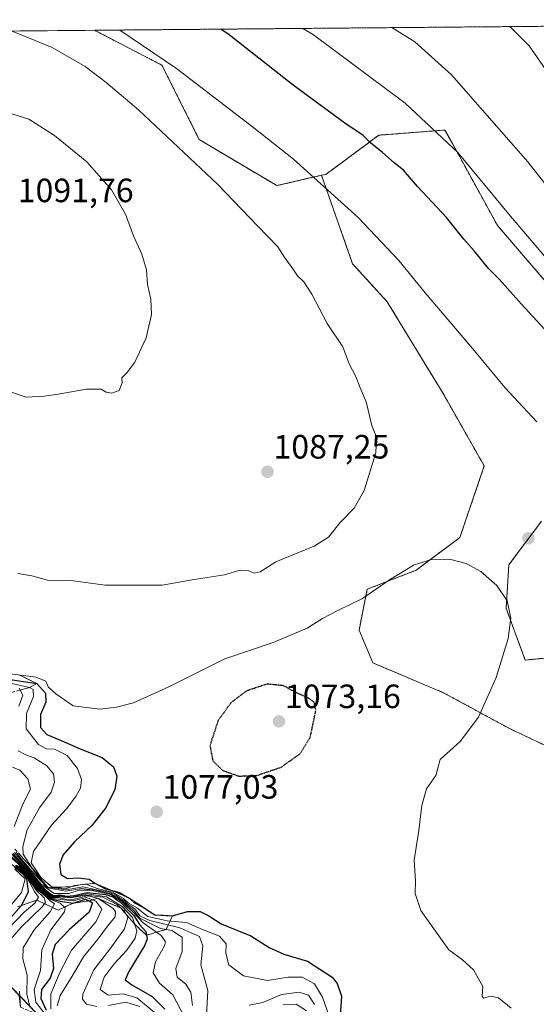
# Model space of a CAD drawing. Units: metres. Extents: x 559684 to 563125, y 4728690 to 4731033.
# Drawn here: x 562726 to 562879, y 4730741 to 4731033 of the extents above; entities that cross this region are included whole.
import ezdxf
from ezdxf.enums import TextEntityAlignment as Align

# ---------------------------------------------------------------- set-up
doc = ezdxf.new("R2010")
doc.units = ezdxf.units.M
doc.header["$MEASUREMENT"] = 0
for name, pattern in [('TRAZOS', [0.75, 0.5, -0.25]), ('TRAZOS2', [0.375, 0.25, -0.125]), ('TRAZOSX2', [1.5, 1, -0.5])]:
    doc.linetypes.add(name, pattern=pattern)
for name, color, linetype, lineweight in [('Arbolado forestal', 92, 'TRAZOS', 0), ('Arbolado forestal CxS', 92, 'Continuous', 0), ('Carátula', 7, 'Continuous', 5), ('Comarca CxS', 133, 'Continuous', 0), ('Comunidad Autónoma CxS', 142, 'Continuous', 0), ('Curva de nivel maestra', 36, 'Continuous', 30), ('Curva de nivel maestra depresión', 36, 'TRAZOS2', 30), ('Curva de nivel normal', 36, 'Continuous', 0), ('Entidad de ámbito territorial CxS', 92, 'Continuous', 0), ('Escarpado Cxs', 39, 'Continuous', 13), ('Escarpado superficial', 39, 'TRAZOSX2', 0), ('Espacio natural protegido CxS', 2, 'Continuous', 0), ('Municipio CxS', 142, 'Continuous', 0), ('Provincia CxS', 1, 'Continuous', 0), ('Punto de cota en terreno', 7, 'Continuous', 0), ('Roquedo', 95, 'Continuous', 0), ('Roquedo CxS', 135, 'Continuous', 0), ('Rótulo de punto de cota en terreno', 19, 'Continuous', 0)]:
    doc.layers.add(name, color=color, linetype=linetype, lineweight=lineweight)
doc.styles.add('Arial', font='txt', dxfattribs={"height": 0.2})

# ---------------------------------------------------------------- blocks, each defined once
blk = doc.blocks.new('*U154')
at = {"layer": 'Roquedo CxS', "color": 135, "linetype": 'Continuous', "lineweight": 0}
for points in [[(562893.16, 4730844.83, 1081.94), (562876.17, 4730843.22, 1080.61), (562870.5, 4730858.59, 1079.74), (562871.31, 4730871.54, 1081.46), (562881.02, 4730884.49, 1081.96)], [(562756.65, 4730711.49, 989.21), (562719.1, 4730750.49, 978.98)], [(562284.31, 4731026.21, 939.01), (562748.19, 4731030.31, 1081.27), (562748.19, 4731030.31, 1081.27), (562768.22, 4731019.92, 1080.35), (562779.3, 4730997.83, 1083.26), (562802.34, 4730984.15, 1082.15), (562815.65, 4730987.22, 1079.54), (562824.87, 4730960.93, 1082.24), (562835.18, 4730949.63, 1082.15), (562852.05, 4730921.89, 1082.42), (562864, 4730900.88, 1082.51), (562856.74, 4730879.63, 1081.9), (562843.8, 4730869.92, 1079.19), (562829.23, 4730864.26, 1080.42), (562826.8, 4730852.12, 1078.43), (562830.85, 4730842.41, 1078.01), (562851.89, 4730833.5, 1079.02), (562871.31, 4730822.98, 1080.63), (562886.69, 4730815.7, 1081.63)]]:
    blk.add_polyline3d(points, dxfattribs=at)
blk = doc.blocks.new('*U157')
at = {"layer": 'Arbolado forestal CxS', "color": 92, "linetype": 'Continuous', "lineweight": 0}
blk.add_polyline3d([(562719.1, 4730750.49, 978.98), (562756.65, 4730711.49, 989.21)], dxfattribs=at)
blk = doc.blocks.new('*U161')
at = {"layer": 'Espacio natural protegido CxS', "color": 2, "linetype": 'Continuous', "lineweight": 0}
blk.add_polyline3d([(559692.71, 4731003.3, 771.59), (563103.93, 4731033.45, 1059.67), (563103.93, 4731033.45, 1059.67), (563115.98, 4729715.22, 679.76)], dxfattribs=at)
blk = doc.blocks.new('*U162')
at = {"layer": 'Espacio natural protegido CxS', "color": 2, "linetype": 'Continuous', "lineweight": 0}
blk.add_polyline3d([(559692.71, 4731003.3, 771.59), (563103.93, 4731033.45, 1059.67), (563103.93, 4731033.45, 1059.67), (563115.98, 4729715.22, 679.76)], dxfattribs=at)
blk = doc.blocks.new('*U169')
at = {"layer": 'Curva de nivel normal', "color": 36, "linetype": 'Continuous', "lineweight": 0}
blk.add_polyline3d([(562716.93, 4730790.04, 1035), (562726.15, 4730782.06, 1035), (562732.11, 4730775.49, 1035), (562734.31, 4730773.58, 1035), (562735.54, 4730772.72, 1035), (562737.73, 4730772.6, 1035), (562739.83, 4730772.06, 1035), (562742.25, 4730772.18, 1035), (562745.95, 4730773.19, 1035), (562749.18, 4730772.46, 1035), (562753.74, 4730769.37, 1035), (562754.44, 4730768.47, 1035), (562754.26, 4730766.91, 1035), (562751.98, 4730764.15, 1035), (562749.28, 4730760.39, 1035), (562744.94, 4730755.06, 1035), (562741.52, 4730749.29, 1035), (562737.98, 4730743.62, 1035), (562737.11, 4730740.47, 1035)], dxfattribs=at)
blk = doc.blocks.new('*U174')
at = {"layer": 'Curva de nivel normal', "color": 36, "linetype": 'Continuous', "lineweight": 0}
blk.add_polyline3d([(562766.97, 4730737.72, 1045), (562760.71, 4730742.93, 1045), (562756.68, 4730744.05, 1045), (562752.27, 4730743.68, 1045), (562749.88, 4730745.4, 1045), (562750.99, 4730749.04, 1045), (562754.02, 4730753.03, 1045), (562757.78, 4730757.04, 1045), (562760.23, 4730760.56, 1045), (562760.72, 4730762.8, 1045), (562759.5, 4730766.73, 1045), (562756.4, 4730770, 1045), (562751.77, 4730772.85, 1045), (562746.12, 4730773.77, 1045), (562741.79, 4730772.86, 1045), (562739.62, 4730772.82, 1045), (562738, 4730773.21, 1045), (562735.9, 4730773.11, 1045), (562734.65, 4730773.86, 1045), (562731.94, 4730776.18, 1045), (562729.19, 4730779.44, 1045), (562726.21, 4730782.9, 1045), (562722.23, 4730786.96, 1045)], dxfattribs=at)
blk = doc.blocks.new('*U175')
at = {"layer": 'Curva de nivel normal', "color": 36, "linetype": 'Continuous', "lineweight": 0}
for points in [[(563105.63, 4730847.45, 1060), (563087.79, 4730851.42, 1060), (563073.09, 4730855.29, 1060), (563068, 4730857.16, 1060), (563061.53, 4730859.16, 1060), (563047.95, 4730864.11, 1060), (563039.44, 4730868.26, 1060), (563027.07, 4730873.61, 1060), (563010.56, 4730879.1, 1060), (563003.36, 4730882.58, 1060), (562999.52, 4730885.6, 1060), (562982.71, 4730901.07, 1060), (562964.76, 4730916.11, 1060), (562937.97, 4730937.78, 1060), (562918.83, 4730956.9, 1060), (562909.4, 4730968.6, 1060), (562896.35, 4730991.55, 1060), (562891.26, 4731003.72, 1060), (562885.42, 4731014.01, 1060), (562877.3, 4731025.64, 1060), (562871.84, 4731031.21, 1060), (562871.55, 4731031.4, 1060)], [(562723.83, 4730811.42, 1060), (562725.96, 4730810.49, 1060), (562728.37, 4730807.89, 1060), (562729.15, 4730804.84, 1060), (562726.89, 4730800.46, 1060), (562724.34, 4730793.73, 1060)], [(562724.93, 4730786.14, 1060), (562726.33, 4730784.21, 1060), (562730.2, 4730779.74, 1060), (562734.16, 4730775.57, 1060), (562739.6, 4730774.58, 1060), (562744.34, 4730775.37, 1060), (562748.34, 4730774.84, 1060), (562753.07, 4730773.81, 1060), (562755.21, 4730772.56, 1060), (562756.52, 4730771.73, 1060), (562757.65, 4730770.53, 1060), (562759.74, 4730768.95, 1060), (562761.68, 4730766.56, 1060), (562767.83, 4730763.5, 1060), (562771.11, 4730762.88, 1060), (562774.24, 4730760.88, 1060), (562774.2, 4730756.69, 1060), (562772.29, 4730751.63, 1060), (562772.78, 4730749, 1060), (562775.35, 4730746.95, 1060), (562776.79, 4730744.58, 1060), (562777.3, 4730740.61, 1060)], [(562804.21, 4730740.83, 1060), (562808.11, 4730741, 1060), (562811.19, 4730739.06, 1060)]]:
    blk.add_polyline3d(points, dxfattribs=at)
blk = doc.blocks.new('*U177')
at = {"layer": 'Curva de nivel normal', "color": 36, "linetype": 'Continuous', "lineweight": 0}
for points in [[(562717.24, 4730790.5, 1040), (562726.08, 4730782.48, 1040), (562732.35, 4730775.56, 1040), (562734.51, 4730773.72, 1040), (562735.72, 4730772.93, 1040), (562737.98, 4730772.91, 1040), (562740.99, 4730772.56, 1040), (562745.75, 4730773.42, 1040), (562750.6, 4730772.74, 1040), (562754.81, 4730770.56, 1040), (562757.11, 4730768.58, 1040), (562758.06, 4730766.79, 1040), (562757.04, 4730763.42, 1040), (562752.68, 4730757.35, 1040), (562747.93, 4730751.21, 1040), (562744.68, 4730744.02, 1040), (562744.61, 4730742.52, 1040), (562745.81, 4730741.02, 1040), (562748.88, 4730740.3, 1040)], [(562752.35, 4730740.62, 1040), (562757.43, 4730741.64, 1040), (562761.61, 4730740.35, 1040)]]:
    blk.add_polyline3d(points, dxfattribs=at)
blk = doc.blocks.new('*U186')
at = {"layer": 'Curva de nivel normal', "color": 36, "linetype": 'Continuous', "lineweight": 0}
for points in [[(563105.75, 4730834.07, 1065), (563096.99, 4730836.18, 1065), (563082.18, 4730840.04, 1065), (563067.6, 4730843.55, 1065), (563049.26, 4730849.82, 1065), (563025.3, 4730859.51, 1065), (563013.46, 4730864, 1065), (563006.36, 4730866.91, 1065), (562996.67, 4730870.11, 1065), (562990.04, 4730874.63, 1065), (562977.63, 4730887.48, 1065), (562963.05, 4730901.03, 1065), (562949.78, 4730911.31, 1065), (562936.03, 4730922.89, 1065), (562921.16, 4730937.51, 1065), (562912.19, 4730947.33, 1065), (562902.14, 4730959.16, 1065), (562876.99, 4730991.19, 1065), (562854.24, 4731017.1, 1065), (562843.33, 4731026.85, 1065), (562836.54, 4731031.09, 1065)], [(562725.8, 4730834.85, 1065), (562726.86, 4730832.76, 1065), (562725.72, 4730829.54, 1065)], [(562725.49, 4730816.22, 1065), (562727.74, 4730815.1, 1065), (562730.26, 4730814.19, 1065), (562734.02, 4730811.82, 1065), (562735.94, 4730809.39, 1065), (562736.28, 4730806.98, 1065), (562735.26, 4730804, 1065), (562731.84, 4730799.34, 1065), (562728.2, 4730792.81, 1065), (562726.87, 4730787.84, 1065), (562727, 4730785.53, 1065), (562730.49, 4730780.02, 1065), (562734.33, 4730775.78, 1065), (562739.72, 4730774.98, 1065), (562744.74, 4730775.87, 1065), (562748.39, 4730775.1, 1065), (562752.95, 4730774.21, 1065), (562754.43, 4730773.51, 1065), (562755.52, 4730772.73, 1065), (562756.76, 4730771.97, 1065), (562757.92, 4730770.8, 1065), (562760.13, 4730769.34, 1065), (562761.67, 4730767.21, 1065), (562764.64, 4730765.84, 1065), (562773.52, 4730763.66, 1065), (562779.35, 4730761.15, 1065), (562780.34, 4730758.37, 1065), (562779.77, 4730752.71, 1065), (562781.84, 4730745.04, 1065), (562781.43, 4730737.71, 1065)], [(562794.1, 4730740.7, 1065), (562798.16, 4730741.47, 1065), (562803.79, 4730743.92, 1065), (562809, 4730744.61, 1065), (562811.78, 4730743.64, 1065), (562813.55, 4730740.87, 1065)]]:
    blk.add_polyline3d(points, dxfattribs=at)
blk = doc.blocks.new('*U189')
at = {"layer": 'Curva de nivel normal', "color": 36, "linetype": 'Continuous', "lineweight": 0}
for points in [[(562897.71, 4730944.58, 1070), (562871.84, 4730975.04, 1070), (562856.17, 4730994.04, 1070), (562840.47, 4731008.63, 1070), (562813.23, 4731028.92, 1070), (562810.1, 4731030.85, 1070)], [(562721.88, 4730836.65, 1070), (562728.81, 4730835.09, 1070), (562729.89, 4730834.45, 1070), (562730.08, 4730832.4, 1070), (562727.94, 4730827.36, 1070), (562727.82, 4730822.75, 1070), (562731.54, 4730818.17, 1070), (562733.9, 4730816.81, 1070), (562736.28, 4730816.74, 1070), (562740.03, 4730814.9, 1070), (562743.14, 4730811.01, 1070), (562744.28, 4730807.78, 1070), (562744, 4730805.15, 1070), (562742.66, 4730802.71, 1070), (562739.8, 4730799.06, 1070), (562735.37, 4730794.13, 1070), (562730.08, 4730786.4, 1070), (562729.39, 4730782.94, 1070), (562732.29, 4730778.5, 1070), (562735.57, 4730775.78, 1070), (562738.27, 4730775.47, 1070), (562739.94, 4730775.36, 1070), (562742.16, 4730776.28, 1070), (562745.6, 4730776.64, 1070), (562748.92, 4730775.36, 1070), (562753.49, 4730774.32, 1070), (562756.69, 4730772.5, 1070), (562758.19, 4730771.07, 1070), (562760.76, 4730769.64, 1070), (562764.05, 4730767.01, 1070), (562769.76, 4730765.76, 1070), (562775.5, 4730765.24, 1070), (562780.22, 4730763.21, 1070), (562785.33, 4730761.22, 1070), (562787.34, 4730758.96, 1070), (562787.24, 4730756.14, 1070), (562788.13, 4730752.67, 1070), (562792.44, 4730749.38, 1070), (562799.55, 4730748.08, 1070), (562805.71, 4730749.07, 1070), (562809.9, 4730749.02, 1070), (562813.5, 4730747.06, 1070), (562815.88, 4730743.08, 1070), (562819.22, 4730733.76, 1070)]]:
    blk.add_polyline3d(points, dxfattribs=at)
blk = doc.blocks.new('*U203')
at = {"layer": 'Curva de nivel normal', "color": 36, "linetype": 'Continuous', "lineweight": 0}
blk.add_polyline3d([(562724.42, 4730786.03, 1055), (562732.24, 4730776.78, 1055), (562736.15, 4730773.86, 1055), (562738.01, 4730773.88, 1055), (562740.5, 4730773.9, 1055), (562743.58, 4730774.9, 1055), (562746.83, 4730774.86, 1055), (562753.06, 4730773.56, 1055), (562755.01, 4730772.3, 1055), (562756.28, 4730771.49, 1055), (562757.35, 4730770.32, 1055), (562759.35, 4730768.62, 1055), (562762.6, 4730765.19, 1055), (562767.94, 4730761.41, 1055), (562769.27, 4730759.52, 1055), (562769, 4730758.37, 1055), (562766.3, 4730753.62, 1055), (562765.64, 4730750.35, 1055), (562767.45, 4730747.24, 1055), (562771.42, 4730743.78, 1055), (562774.68, 4730737.56, 1055)], dxfattribs=at)
blk = doc.blocks.new('*U214')
at = {"layer": 'Curva de nivel maestra', "color": 36, "linetype": 'Continuous', "lineweight": 30}
blk.add_polyline3d([(562723.9, 4730785.76, 1050), (562731.84, 4730776.71, 1050), (562734.79, 4730774, 1050), (562735.97, 4730773.3, 1050), (562737.82, 4730773.47, 1050), (562739.83, 4730773.05, 1050), (562742.1, 4730773.25, 1050), (562745.97, 4730774.18, 1050), (562751.41, 4730773.62, 1050), (562753.69, 4730772.88, 1050), (562754.82, 4730772.03, 1050), (562756.04, 4730771.25, 1050), (562757.3, 4730769.84, 1050), (562759.81, 4730767.35, 1050), (562761.5, 4730764.71, 1050), (562763.41, 4730762.62, 1050), (562763.62, 4730761.51, 1050), (562763.83, 4730760.41, 1050), (562763.16, 4730758.49, 1050), (562758.33, 4730750.71, 1050), (562757.26, 4730748.27, 1050), (562759.27, 4730746.75, 1050), (562765.32, 4730743.27, 1050), (562769.08, 4730739.56, 1050)], dxfattribs=at)
blk = doc.blocks.new('5PATER')
at = {"layer": 'Carátula', "linetype": 'Continuous', "lineweight": 5}
h = blk.add_hatch(color=250, dxfattribs=at)
edge = h.paths.add_edge_path()
edge.add_ellipse((0, 0.01), major_axis=(-1.33, -1.34), ratio=0.999422, start_angle=0, end_angle=360)

msp = doc.modelspace()

# ---------------------------------------------------------------- linework, layer by layer
at = {"layer": 'Arbolado forestal', "color": 92, "linetype": 'TRAZOS', "lineweight": 0}
for points in [[(562748.19, 4731030.31, 1081.27), (562910.15, 4731031.74, 1053.93)], [(562748.19, 4731030.31, 1081.27), (562768.22, 4731019.92, 1080.35), (562779.3, 4730997.83, 1083.26), (562802.34, 4730984.15, 1082.15), (562815.65, 4730987.22, 1079.54)], [(562815.65, 4730987.22, 1079.54), (562816.91, 4730987.51, 1079.28), (562832.65, 4730999.14, 1073.82), (562846.97, 4731000.25, 1070.59), (562847.94, 4731000.32, 1070.36), (562852.33, 4731000.66, 1069.3), (562853.91, 4730997.78, 1069.65), (562867.94, 4730972.28, 1071.32), (562884.7, 4730952.8, 1071.5), (562915.47, 4730931.59, 1067.91), (562943.68, 4730910.99, 1066.35), (562975.75, 4730887.25, 1065.34), (563007.72, 4730871.78, 1062.85), (563047.27, 4730858.94, 1061.86), (563098.03, 4730863.63, 1054.11), (563105.47, 4730864.46, 1053.32)], [(562815.65, 4730987.22, 1079.54), (562824.87, 4730960.93, 1082.24), (562835.18, 4730949.63, 1082.15), (562852.05, 4730921.89, 1082.42), (562864, 4730900.88, 1082.51), (562856.74, 4730879.63, 1081.9), (562843.79, 4730869.92, 1079.19), (562829.23, 4730864.26, 1080.42), (562826.8, 4730852.12, 1078.43), (562830.85, 4730842.41, 1078.01), (562851.89, 4730833.51, 1079.02), (562871.31, 4730822.98, 1080.63), (562886.68, 4730815.7, 1081.63)], [(562893.16, 4730844.83, 1081.94), (562876.17, 4730843.22, 1080.61), (562870.5, 4730858.59, 1079.74), (562871.31, 4730871.54, 1081.46), (562881.02, 4730884.49, 1081.96)], [(563074.12, 4730657.75, 1073.6), (563072.8, 4730635.17, 1073.08), (563038.01, 4730591.96, 1070.77), (563028.35, 4730545.54, 1047.78), (562990.9, 4730531.44, 1019.34), (562984.93, 4730522.49, 1012.82), (562982.11, 4730507.42, 998.48), (562958.82, 4730503.53, 969.21), (562941.49, 4730529.53, 974.84), (562947.27, 4730543.97, 1001.92), (562935.72, 4730558.41, 988.84), (562915.5, 4730562.74, 975.85), (562880.84, 4730587.3, 962.4), (562841.85, 4730619.07, 952.45), (562840.41, 4730634.95, 986.05), (562830.3, 4730653.73, 971.2), (562798.53, 4730681.17, 960.85), (562756.65, 4730711.49, 989.22), (562719.1, 4730750.49, 978.97)]]:
    msp.add_polyline3d(points, dxfattribs=at)
at = {"layer": 'Arbolado forestal CxS', "color": 92, "linetype": 'Continuous', "lineweight": 0}
for points in [[(562884.7, 4730952.8, 1071.5), (562867.94, 4730972.27, 1071.32), (562853.92, 4730997.78, 1069.65), (562852.33, 4731000.66, 1069.3), (562847.94, 4731000.32, 1070.36), (562846.97, 4731000.25, 1070.59), (562832.65, 4730999.14, 1073.82), (562816.91, 4730987.51, 1079.28), (562815.65, 4730987.22, 1079.54), (562802.34, 4730984.15, 1082.15), (562779.3, 4730997.83, 1083.26), (562768.22, 4731019.92, 1080.35), (562748.19, 4731030.31, 1081.27), (562910.15, 4731031.74, 1053.93)], [(562886.69, 4730815.7, 1081.63), (562871.31, 4730822.98, 1080.63), (562851.89, 4730833.5, 1079.02), (562830.85, 4730842.41, 1078.01), (562826.8, 4730852.12, 1078.43), (562829.23, 4730864.26, 1080.42), (562843.8, 4730869.92, 1079.19), (562856.74, 4730879.63, 1081.9), (562864, 4730900.88, 1082.51), (562852.05, 4730921.89, 1082.42), (562835.18, 4730949.63, 1082.15), (562824.87, 4730960.93, 1082.24), (562815.65, 4730987.22, 1079.54), (562816.91, 4730987.51, 1079.28), (562832.65, 4730999.14, 1073.82), (562846.97, 4731000.25, 1070.59), (562847.94, 4731000.32, 1070.36), (562852.33, 4731000.66, 1069.3), (562853.92, 4730997.78, 1069.65), (562867.94, 4730972.27, 1071.32), (562884.7, 4730952.8, 1071.5)], [(562881.02, 4730884.49, 1081.96), (562871.31, 4730871.54, 1081.46), (562870.5, 4730858.59, 1079.74), (562876.17, 4730843.22, 1080.61), (562893.16, 4730844.83, 1081.94)]]:
    msp.add_polyline3d(points, dxfattribs=at)
at = {"layer": 'Comarca CxS', "color": 133, "linetype": 'Continuous', "lineweight": 0}
msp.add_polyline3d([(563125.07, 4728720.05, 744.16), (559712.73, 4728689.91, 705), (559692.71, 4731003.3, 771.59), (563103.93, 4731033.45, 1059.67), (563125.07, 4728720.05, 744.16)], close=True, dxfattribs=at)
msp.add_polyline3d([(563125.07, 4728720.05, 744.16), (559712.73, 4728689.91, 705), (559692.71, 4731003.3, 771.59), (563103.93, 4731033.45, 1059.67), (563125.07, 4728720.05, 744.16)], close=True, dxfattribs=at)
at = {"layer": 'Comunidad Autónoma CxS', "color": 142, "linetype": 'Continuous', "lineweight": 0}
msp.add_polyline3d([(563125.07, 4728720.05, 744.16), (559712.73, 4728689.91, 705), (559692.71, 4731003.3, 771.59), (563103.93, 4731033.45, 1059.67), (563125.07, 4728720.05, 744.16)], close=True, dxfattribs=at)
msp.add_polyline3d([(563125.07, 4728720.05, 744.16), (559712.73, 4728689.91, 705), (559692.71, 4731003.3, 771.59), (563103.93, 4731033.45, 1059.67), (563125.07, 4728720.05, 744.16)], close=True, dxfattribs=at)
at = {"layer": 'Curva de nivel maestra', "color": 36, "linetype": 'Continuous', "lineweight": 30}
for points in [[(562888.97, 4730933.85, 1075), (562874.97, 4730949.08, 1075), (562868.48, 4730956.3, 1075), (562865.3, 4730959.56, 1075), (562860.98, 4730964.79, 1075), (562857.91, 4730968.25, 1075), (562852.74, 4730974.66, 1075), (562844.18, 4730983.86, 1075), (562840.02, 4730988.72, 1075), (562837.23, 4730990.94, 1075), (562833.76, 4730993.99, 1075), (562830.21, 4730996.83, 1075), (562827.95, 4730999.12, 1075), (562822.95, 4731002.44, 1075), (562807.24, 4731013.96, 1075), (562788.2, 4731028.91, 1075), (562785.75, 4731030.64, 1075)], [(562719.7, 4730837.96, 1075), (562731.06, 4730836.26, 1075), (562733.56, 4730833.35, 1075), (562733.7, 4730830.7, 1075), (562732.08, 4730827, 1075), (562732.13, 4730823.23, 1075), (562734.01, 4730821.14, 1075), (562737.55, 4730819.66, 1075), (562743.9, 4730816.81, 1075), (562750.48, 4730814.28, 1075), (562753.86, 4730811.55, 1075), (562754.78, 4730808.78, 1075), (562754.17, 4730804.71, 1075), (562751.48, 4730799.23, 1075), (562747.46, 4730794.13, 1075), (562742.27, 4730789.23, 1075), (562738.88, 4730785.33, 1075), (562737.78, 4730782.55, 1075), (562738.12, 4730779.51, 1075), (562740.1, 4730778.36, 1075), (562743.44, 4730778.5, 1075), (562746.61, 4730778.15, 1075), (562748.26, 4730776.92, 1075), (562751.39, 4730775.28, 1075), (562753.01, 4730774.86, 1075), (562755.59, 4730774.2, 1075), (562758.63, 4730772.43, 1075), (562760.1, 4730771.08, 1075), (562762.73, 4730769.69, 1075), (562766.05, 4730767.52, 1075), (562771.36, 4730767.28, 1075), (562775.81, 4730768.55, 1075), (562779.56, 4730768.49, 1075), (562782.15, 4730767.23, 1075), (562785.79, 4730764.83, 1075), (562794.62, 4730761.34, 1075), (562800.1, 4730757.84, 1075), (562804.46, 4730755.9, 1075), (562811.42, 4730753.78, 1075), (562818.75, 4730749.02, 1075), (562820.27, 4730747.18, 1075), (562821.62, 4730743.35, 1075), (562821.21, 4730737.49, 1075)], [(562724.39, 4730781.74, 1000), (562726.71, 4730779.88, 1000), (562727.91, 4730778.33, 1000), (562728.48, 4730774.37, 1000), (562726.46, 4730770.3, 1000), (562726.45, 4730770.27, 1000), (562720.9, 4730764.08, 1000)], [(562725.62, 4730782.16, 1025), (562730.43, 4730776.64, 1025), (562732.68, 4730774.22, 1025), (562734.08, 4730773.29, 1025), (562735.27, 4730772.28, 1025), (562738.01, 4730771.64, 1025), (562741.83, 4730771.03, 1025), (562745.53, 4730772.22, 1025), (562746.57, 4730771.67, 1025), (562747.62, 4730771.12, 1025), (562746.59, 4730768.31, 1025), (562740.76, 4730763.21, 1025), (562736.48, 4730758.73, 1025), (562735.55, 4730755.89, 1025), (562735.95, 4730751.62, 1025), (562734.98, 4730748.71, 1025), (562732.44, 4730745.38, 1025), (562732.18, 4730742.73, 1025), (562733.77, 4730739.23, 1025)]]:
    msp.add_polyline3d(points, dxfattribs=at)
at = {"layer": 'Curva de nivel maestra depresión', "color": 36, "linetype": 'TRAZOS2', "lineweight": 30}
msp.add_polyline3d([(562791.07, 4730808.74, 1075), (562796.42, 4730808.95, 1075), (562803.61, 4730811.38, 1075), (562809.28, 4730815.4, 1075), (562812.28, 4730820.23, 1075), (562813.97, 4730828.33, 1075), (562813.47, 4730830.69, 1075), (562812.13, 4730831.73, 1075), (562807.83, 4730833.68, 1075), (562804.35, 4730835.59, 1075), (562799.39, 4730836.09, 1075), (562793.36, 4730834.05, 1075), (562788.87, 4730830.71, 1075), (562784.92, 4730825.3, 1075), (562782.47, 4730817.85, 1075), (562783.34, 4730813.24, 1075), (562786.27, 4730810.43, 1075), (562791.07, 4730808.74, 1075)], dxfattribs=at)
at = {"layer": 'Curva de nivel normal', "color": 36, "linetype": 'Continuous', "lineweight": 0}
for points in [[(562725.38, 4730868.95, 1085), (562729.5, 4730868.27, 1085), (562734.16, 4730866.94, 1085), (562741.15, 4730866.9, 1085), (562751.35, 4730865.5, 1085), (562768.27, 4730865.44, 1085), (562777.83, 4730867.16, 1085), (562786.83, 4730868.58, 1085), (562791.5, 4730869.88, 1085), (562793.8, 4730869.8, 1085), (562795.6, 4730869.05, 1085), (562797.38, 4730869.47, 1085), (562802.06, 4730872.39, 1085), (562813.41, 4730877.04, 1085), (562817.67, 4730879.69, 1085), (562821.18, 4730884.05, 1085), (562825.36, 4730888.3, 1085), (562828.31, 4730893.56, 1085), (562831.8, 4730904.83, 1085), (562832, 4730909.39, 1085), (562830.55, 4730912.88, 1085), (562828.9, 4730919.98, 1085), (562827.1, 4730924.1, 1085), (562825.85, 4730927.42, 1085), (562823.88, 4730931.24, 1085), (562821.98, 4730936.22, 1085), (562817.35, 4730943.22, 1085), (562812.73, 4730951.93, 1085), (562810.41, 4730955.61, 1085), (562808.46, 4730957.37, 1085), (562807.13, 4730959.42, 1085), (562804.75, 4730962.71, 1085), (562802.61, 4730965.99, 1085), (562796.68, 4730972.07, 1085), (562784.8, 4730984.47, 1085), (562761.29, 4731006.69, 1085), (562751.59, 4731014.79, 1085), (562745.36, 4731019.54, 1085), (562735.63, 4731025.16, 1085), (562723.71, 4731030.09, 1085)], [(562879.63, 4730913.97, 1080), (562870.07, 4730924.15, 1080), (562861.07, 4730935.08, 1080), (562846.42, 4730952.27, 1080), (562838.66, 4730961.94, 1080), (562826.5, 4730974.71, 1080), (562807.35, 4730992.05, 1080), (562795.48, 4731001.35, 1080), (562772.49, 4731018.92, 1080), (562755.7, 4731030.37, 1080)], [(562720.78, 4730923.7, 1090), (562727.9, 4730921.32, 1090), (562733.16, 4730921.64, 1090), (562737.37, 4730922.16, 1090), (562745.76, 4730923.74, 1090), (562750.14, 4730923.67, 1090), (562751.64, 4730922.84, 1090), (562753.32, 4730922.5, 1090), (562755.53, 4730923.34, 1090), (562756.4, 4730925.61, 1090), (562756.24, 4730927.07, 1090), (562757.81, 4730928.54, 1090), (562760.2, 4730931.74, 1090), (562763.57, 4730938.9, 1090), (562765.07, 4730945.89, 1090), (562764.94, 4730950.47, 1090), (562763.95, 4730954.81, 1090), (562763.58, 4730959.11, 1090), (562762.21, 4730963.8, 1090), (562759.71, 4730969.22, 1090), (562757.4, 4730975.66, 1090), (562753.24, 4730982.86, 1090), (562745.9, 4730991.26, 1090), (562736.32, 4730999.09, 1090), (562728.67, 4731003.87, 1090), (562712.5, 4731008.98, 1090)], [(562720.86, 4730839.38, 1080), (562730.86, 4730838.11, 1080), (562733.68, 4730836.91, 1080), (562734.38, 4730835.26, 1080), (562736.68, 4730833.22, 1080), (562741.78, 4730829.65, 1080), (562749.8, 4730828.67, 1080), (562754.7, 4730829.19, 1080), (562759.73, 4730830.56, 1080), (562770.22, 4730835.24, 1080), (562786.87, 4730843.56, 1080), (562801.22, 4730848.44, 1080), (562811.36, 4730852.66, 1080), (562815.96, 4730855.54, 1080), (562820.5, 4730857.94, 1080), (562827.83, 4730861.55, 1080), (562835.83, 4730867.04, 1080), (562843.21, 4730871.48, 1080), (562848.34, 4730873.12, 1080), (562853.71, 4730873.19, 1080), (562858.67, 4730871.94, 1080), (562863.03, 4730869.56, 1080), (562867.73, 4730865.38, 1080), (562870.83, 4730860.81, 1080), (562871.93, 4730855.62, 1080), (562871.06, 4730849.6, 1080), (562867.5, 4730838.07, 1080), (562862.29, 4730826.21, 1080), (562856.84, 4730819.03, 1080), (562850.94, 4730813.7, 1080), (562850.24, 4730811.09, 1080), (562849.56, 4730808.9, 1080), (562846.85, 4730805, 1080), (562845.41, 4730800.01, 1080), (562844.59, 4730792.62, 1080), (562843.16, 4730783.73, 1080), (562843.57, 4730777.66, 1080), (562843.44, 4730773.88, 1080), (562845.11, 4730768.84, 1080), (562849.5, 4730762.66, 1080), (562853.46, 4730757.13, 1080), (562857.54, 4730754.21, 1080), (562860.79, 4730751.2, 1080), (562863.58, 4730746.24, 1080), (562863.37, 4730743.4, 1080), (562863.75, 4730742.83, 1080), (562865.81, 4730743.34, 1080), (562868.25, 4730742.87, 1080), (562872.04, 4730739.81, 1080)], [(562724.48, 4730781.13, 995), (562726.2, 4730779.47, 995), (562727.58, 4730778.27, 995), (562726.48, 4730774.18, 995), (562720.69, 4730767.25, 995)], [(562723.63, 4730782.52, 1005), (562726.82, 4730779.99, 1005), (562728.25, 4730778.32, 1005), (562730.3, 4730774.45, 1005), (562731.52, 4730772.81, 1005), (562730.48, 4730771.05, 1005), (562727.32, 4730768.41, 1005), (562722.53, 4730763.38, 1005)], [(562724.64, 4730782.19, 1010), (562726.94, 4730780.11, 1010), (562728.4, 4730778.46, 1010), (562730.88, 4730774.72, 1010), (562733.19, 4730772.63, 1010), (562733.61, 4730771.26, 1010), (562732.75, 4730769.98, 1010), (562726.35, 4730763.92, 1010), (562723.25, 4730760.23, 1010)], [(562724.79, 4730782.3, 1015), (562727.07, 4730780.12, 1015), (562728.51, 4730778.54, 1015), (562731.19, 4730774.92, 1015), (562733.58, 4730773.1, 1015), (562734.83, 4730771.86, 1015), (562736.32, 4730770.83, 1015), (562735.01, 4730768.39, 1015), (562730.27, 4730763.04, 1015), (562726.93, 4730757.71, 1015), (562726.82, 4730754.51, 1015), (562728.14, 4730749.58, 1015), (562728.04, 4730743.84, 1015), (562728.94, 4730740.45, 1015)], [(562725.16, 4730782.22, 1020), (562726.89, 4730780.5, 1020), (562728.52, 4730778.69, 1020), (562730.6, 4730776.1, 1020), (562732.54, 4730774.09, 1020), (562733.94, 4730773.15, 1020), (562735.18, 4730772.06, 1020), (562737.99, 4730771.05, 1020), (562739.42, 4730769.61, 1020), (562739.27, 4730768.42, 1020), (562735.17, 4730763.06, 1020), (562732.5, 4730757.1, 1020), (562732.08, 4730751.01, 1020), (562730.25, 4730745.31, 1020), (562730.74, 4730741.62, 1020), (562733.67, 4730737.7, 1020)], [(562735.14, 4730739.58, 1030), (562735.14, 4730744.06, 1030), (562737.96, 4730750.62, 1030), (562741.35, 4730757.01, 1030), (562748.69, 4730765.53, 1030), (562750.36, 4730769.18, 1030), (562748.57, 4730771.62, 1030), (562745.8, 4730772.7, 1030), (562741.87, 4730771.72, 1030), (562738.04, 4730772.11, 1030), (562735.41, 4730772.5, 1030), (562734.22, 4730773.43, 1030), (562732.81, 4730774.36, 1030), (562730.57, 4730776.78, 1030), (562725.76, 4730782.22, 1030)], [(562725.88, 4730744.88, 1010), (562726.22, 4730740.09, 1010)]]:
    msp.add_polyline3d(points, dxfattribs=at)
at = {"layer": 'Entidad de ámbito territorial CxS', "color": 92, "linetype": 'Continuous', "lineweight": 0}
msp.add_polyline3d([(561490.33, 4731019.19, 862.44), (563103.93, 4731033.45, 1059.67), (563116.22, 4729688.4, 670.74)], dxfattribs=at)
msp.add_polyline3d([(561490.33, 4731019.19, 862.44), (563103.93, 4731033.45, 1059.67), (563116.22, 4729688.4, 670.74)], dxfattribs=at)
at = {"layer": 'Escarpado Cxs', "color": 39, "linetype": 'Continuous', "lineweight": 13}
for points in [[(562725.86, 4730838.74, 1080.24), (562727.16, 4730838.12, 1078.9), (562728.46, 4730837.5, 1077.1), (562729.76, 4730836.88, 1075.79), (562731.06, 4730836.26, 1074.98), (562729.93, 4730835.68, 1072.91), (562728.81, 4730835.09, 1070.45), (562727.37, 4730834.68, 1067.79), (562725.93, 4730834.27, 1064.91)], [(562725.76, 4730785.63, 1052.38), (562727.07, 4730784.2, 1056.32), (562728.37, 4730782.78, 1054.16), (562729.68, 4730781.35, 1054.93), (562730.98, 4730779.93, 1065.03), (562732.29, 4730778.5, 1072.02), (562733.38, 4730777.59, 1063), (562734.48, 4730776.69, 1057.06), (562735.57, 4730775.78, 1054.2), (562736.94, 4730775.79, 1058.82), (562738.31, 4730775.8, 1059.04), (562739.68, 4730775.81, 1059.26), (562741.05, 4730775.82, 1059.49), (562742.46, 4730776.14, 1059.57), (562743.88, 4730776.46, 1059.4), (562745.34, 4730776.61, 1058.41), (562746.8, 4730776.77, 1058.52), (562748.26, 4730776.92, 1061.33), (562749.99, 4730776.17, 1056.49), (562751.72, 4730775.42, 1053.5), (562753.44, 4730774.68, 1056.47), (562755.17, 4730773.93, 1062.71), (562756.9, 4730773.18, 1068.44), (562758.63, 4730772.43, 1067.72), (562759.87, 4730771.61, 1067.81), (562761.1, 4730770.8, 1069.88), (562762.34, 4730769.98, 1070.97), (562763.58, 4730769.16, 1071.54), (562764.81, 4730768.34, 1072.32), (562766.05, 4730767.52, 1071.65), (562767.38, 4730767.46, 1072.01), (562768.71, 4730767.4, 1071.44), (562770.03, 4730767.34, 1070.89), (562771.36, 4730767.28, 1070.36), (562770.73, 4730765.92, 1066.59), (562770.1, 4730764.55, 1062.64), (562769.47, 4730763.19, 1059.12), (562768, 4730762.77, 1058.31), (562766.54, 4730762.35, 1057.3), (562765.08, 4730761.93, 1053.99), (562763.62, 4730761.51, 1050.99), (562762.45, 4730762.59, 1049.28), (562761.28, 4730763.68, 1047.65), (562760.11, 4730764.76, 1048.48), (562759.07, 4730765.97, 1047.74), (562758.03, 4730767.17, 1044.75), (562756.99, 4730768.37, 1039.54), (562755.96, 4730769.57, 1042.36), (562754.26, 4730770.29, 1041.51), (562752.57, 4730771.01, 1038.14), (562750.87, 4730771.74, 1033.79), (562749.18, 4730772.46, 1030.81), (562747.87, 4730772.07, 1027.5), (562746.57, 4730771.67, 1024.47), (562744.99, 4730771.46, 1027.58), (562743.41, 4730771.24, 1030.34), (562741.83, 4730771.03, 1032.43), (562740.33, 4730770.33, 1028.69), (562738.84, 4730769.62, 1023.92), (562737.34, 4730768.92, 1018.85), (562735.75, 4730769.67, 1020.25), (562734.17, 4730770.42, 1017.22), (562732.58, 4730771.18, 1010.98), (562731, 4730771.93, 1003.96), (562729.58, 4730771.42, 1002.68), (562728.16, 4730770.91, 1001.78), (562726.73, 4730770.4, 1001.27), (562725.31, 4730769.88, 999.64)], [(562725.81, 4730743.5, 1005.42), (562726.01, 4730741.8, 1006.08), (562726.22, 4730740.09, 1007.24)]]:
    msp.add_polyline3d(points, dxfattribs=at)
at = {"layer": 'Escarpado superficial', "color": 39, "linetype": 'TRAZOSX2', "lineweight": 0}
for points in [[(562725.86, 4730838.74, 1081.04), (562731.06, 4730836.26, 1081.04), (562728.81, 4730835.09, 1081.04), (562723.05, 4730833.45, 1081.04)], [(562724.46, 4730787.05, 1081.04), (562732.29, 4730778.5, 1081.04), (562735.57, 4730775.78, 1081.04), (562741.05, 4730775.82, 1081.04), (562743.88, 4730776.46, 1081.04), (562748.26, 4730776.92, 1081.04), (562751.72, 4730775.42, 1081.04), (562753.01, 4730774.86, 1081.04), (562755.17, 4730773.93, 1081.04), (562758.63, 4730772.43, 1081.04), (562762.34, 4730769.98, 1081.04), (562766.05, 4730767.52, 1081.04), (562771.36, 4730767.28, 1081.04), (562769.47, 4730763.19, 1081.04), (562766.54, 4730762.35, 1081.04), (562763.62, 4730761.51, 1081.04), (562760.11, 4730764.76, 1081.04), (562755.96, 4730769.57, 1081.04), (562752.57, 4730771.01, 1081.04), (562749.18, 4730772.46, 1081.04), (562746.57, 4730771.67, 1081.04), (562746.57, 4730771.67, 1081.04), (562741.83, 4730771.03, 1081.04), (562737.34, 4730768.92, 1081.04), (562734.17, 4730770.42, 1081.04), (562731, 4730771.93, 1081.04), (562728.16, 4730770.91, 1081.04), (562726.46, 4730770.3, 1081.04), (562725.31, 4730769.88, 1081.04)], [(562725.81, 4730743.5, 1081.04), (562726.22, 4730740.09, 1081.04), (562730.49, 4730738.3, 1081.04), (562735.99, 4730732.52, 1081.04), (562738.74, 4730729.62, 1081.04)]]:
    msp.add_polyline3d(points, dxfattribs=at)
at = {"layer": 'Municipio CxS', "color": 142, "linetype": 'Continuous', "lineweight": 0}
msp.add_polyline3d([(561547.07, 4728706.11, 578.78), (559712.73, 4728689.91, 705), (559706.88, 4729365.42, 631.68), (559693.86, 4730870.89, 745.12), (559693.23, 4730943.15, 759.64), (559693.11, 4730957, 761.29), (559692.71, 4731003.3, 771.59), (563103.93, 4731033.45, 1059.67), (563115.98, 4729715.22, 679.76), (563122.4, 4729012.56, 623.59), (563125.07, 4728720.05, 744.16), (562157.11, 4728711.5, 582.85), (561547.07, 4728706.11, 578.78)], close=True, dxfattribs=at)
msp.add_polyline3d([(561547.07, 4728706.11, 578.78), (559712.73, 4728689.91, 705), (559706.88, 4729365.42, 631.68), (559693.86, 4730870.89, 745.12), (559693.23, 4730943.15, 759.64), (559693.11, 4730957, 761.29), (559692.71, 4731003.3, 771.59), (563103.93, 4731033.45, 1059.67), (563115.98, 4729715.22, 679.76), (563122.4, 4729012.56, 623.59), (563125.07, 4728720.05, 744.16), (562157.11, 4728711.5, 582.85), (561547.07, 4728706.11, 578.78)], close=True, dxfattribs=at)
at = {"layer": 'Provincia CxS', "color": 1, "linetype": 'Continuous', "lineweight": 0}
msp.add_polyline3d([(563125.07, 4728720.05, 744.16), (559712.73, 4728689.91, 705), (559692.71, 4731003.3, 771.59), (563103.93, 4731033.45, 1059.67), (563125.07, 4728720.05, 744.16)], close=True, dxfattribs=at)
msp.add_polyline3d([(563125.07, 4728720.05, 744.16), (559712.73, 4728689.91, 705), (559692.71, 4731003.3, 771.59), (563103.93, 4731033.45, 1059.67), (563125.07, 4728720.05, 744.16)], close=True, dxfattribs=at)
at = {"layer": 'Roquedo', "color": 95, "linetype": 'Continuous', "lineweight": 0}
for points in [[(562284.31, 4731026.21, 939.01), (562748.19, 4731030.31, 1081.27)], [(562748.19, 4731030.31, 1081.27), (562768.22, 4731019.92, 1080.35), (562779.3, 4730997.83, 1083.26), (562802.34, 4730984.15, 1082.15), (562815.65, 4730987.22, 1079.54)], [(562815.65, 4730987.22, 1079.54), (562824.87, 4730960.93, 1082.24), (562835.18, 4730949.63, 1082.15), (562852.05, 4730921.89, 1082.42), (562864, 4730900.88, 1082.51), (562856.74, 4730879.63, 1081.9), (562843.79, 4730869.92, 1079.19), (562829.23, 4730864.26, 1080.42), (562826.8, 4730852.12, 1078.43), (562830.85, 4730842.41, 1078.01), (562851.89, 4730833.51, 1079.02), (562871.31, 4730822.98, 1080.63), (562886.68, 4730815.7, 1081.63)], [(562893.16, 4730844.83, 1081.94), (562876.17, 4730843.22, 1080.61), (562870.5, 4730858.59, 1079.74), (562871.31, 4730871.54, 1081.46), (562881.02, 4730884.49, 1081.96)], [(563074.12, 4730657.75, 1073.6), (563072.8, 4730635.17, 1073.08), (563038.01, 4730591.96, 1070.77), (563028.35, 4730545.54, 1047.78), (562990.9, 4730531.44, 1019.34), (562984.93, 4730522.49, 1012.82), (562982.11, 4730507.42, 998.48), (562958.82, 4730503.53, 969.21), (562941.49, 4730529.53, 974.84), (562947.27, 4730543.97, 1001.92), (562935.72, 4730558.41, 988.84), (562915.5, 4730562.74, 975.85), (562880.84, 4730587.3, 962.4), (562841.85, 4730619.07, 952.45), (562840.41, 4730634.95, 986.05), (562830.3, 4730653.73, 971.2), (562798.53, 4730681.17, 960.85), (562756.65, 4730711.49, 989.22), (562719.1, 4730750.49, 978.97)]]:
    msp.add_polyline3d(points, dxfattribs=at)

# ---------------------------------------------------------------- block references
at = {"layer": 'Arbolado forestal CxS', "color": 92, "linetype": 'Continuous', "lineweight": 0}
msp.add_blockref('*U157', (0, 0), dxfattribs=at)
at = {"layer": 'Curva de nivel maestra', "color": 36, "linetype": 'Continuous', "lineweight": 30}
msp.add_blockref('*U214', (0, 0), dxfattribs=at)
at = {"layer": 'Curva de nivel normal', "color": 36, "linetype": 'Continuous', "lineweight": 0}
for name in ['*U203', '*U175', '*U186', '*U189', '*U169', '*U177', '*U174']:
    msp.add_blockref(name, (0, 0), dxfattribs=at)
at = {"layer": 'Espacio natural protegido CxS', "color": 2, "linetype": 'Continuous', "lineweight": 0}
for name in ['*U161', '*U162']:
    msp.add_blockref(name, (0, 0), dxfattribs=at)
at = {"layer": 'Punto de cota en terreno', "linetype": 'Continuous', "lineweight": 0}
for p in [(562799.59, 4730899.14, 1087.25), (562877.13, 4730879.39, 1082.2), (562803, 4730825, 1073.16), (562766.61, 4730798.1, 1077.03)]:
    msp.add_blockref('5PATER', p, dxfattribs=at)
at = {"layer": 'Roquedo CxS', "color": 135, "linetype": 'Continuous', "lineweight": 0}
msp.add_blockref('*U154', (0, 0), dxfattribs=at)

# ---------------------------------------------------------------- texts
at = {"layer": 'Rótulo de punto de cota en terreno', "color": 19, "linetype": 'Continuous', "lineweight": 0, "style": 'Arial'}
for s, p in [('1091,76', (562725.35, 4730977.05)), ('1087,25', (562801.35, 4730900.9)), ('1073,16', (562804.76, 4730826.76)), ('1077,03', (562768.37, 4730799.86))]:
    msp.add_text(s, height=7, dxfattribs=at).set_placement(p, align=Align.BOTTOM_LEFT)

doc.saveas('drawing.dxf')
